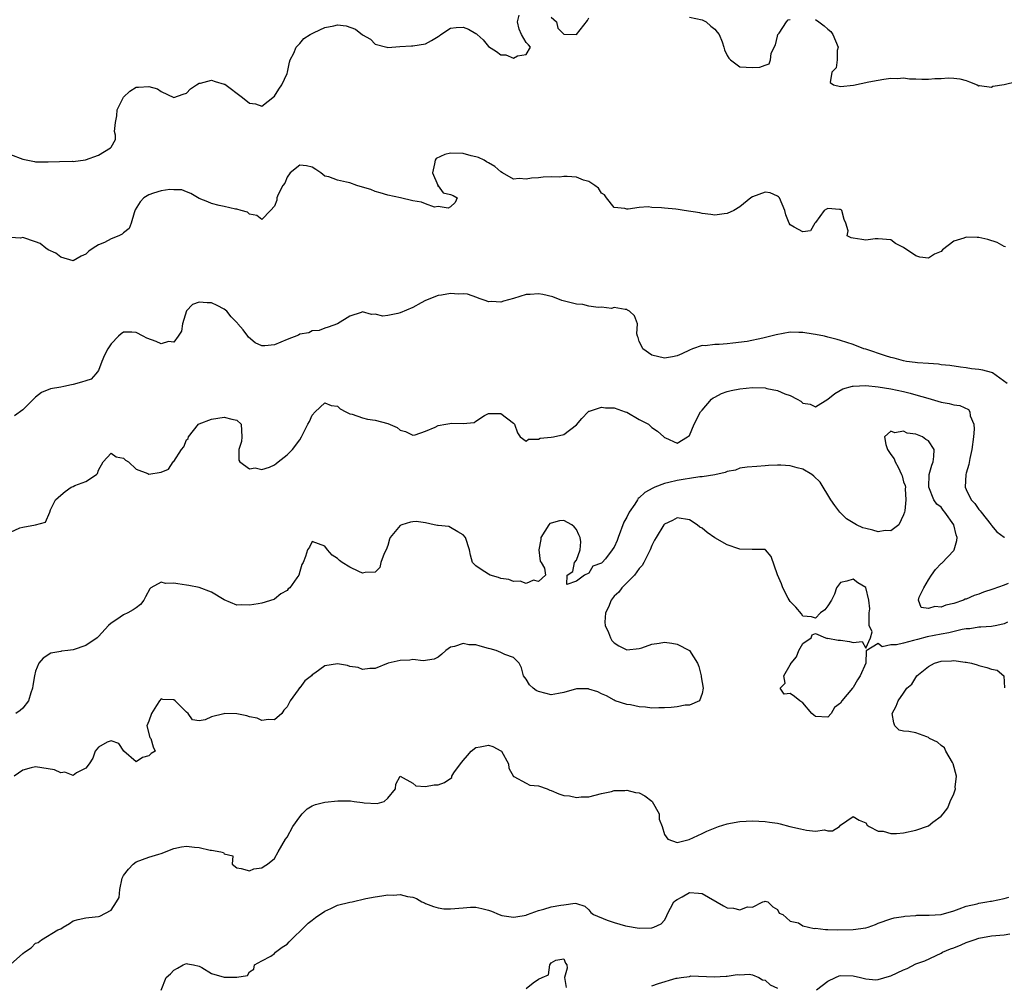
# Model space of a CAD drawing. Units: inches. Extents: x 2589000 to 2592000, y 1515000 to 1518000.
# Drawn here: x 2589604 to 2589761, y 1517210 to 1517363 of the extents above; entities that cross this region are included whole.
import ezdxf

# ---------------------------------------------------------------- set-up
doc = ezdxf.new("R2010")
doc.units = ezdxf.units.IN
doc.header["$MEASUREMENT"] = 0
doc.layers.add('LD25891515_2ft', color=72, linetype='Continuous')

msp = doc.modelspace()

# ---------------------------------------------------------------- linework, layer by layer
at = {"layer": 'LD25891515_2ft'}
for points, elevation in [([(2589603, 1517341.9), (2589605, 1517341.2), (2589606.82, 1517340.82), (2589607, 1517340.76), (2589608.76, 1517340.76), (2589609, 1517340.75), (2589610.8, 1517340.8), (2589612.83, 1517340.83), (2589613, 1517340.81), (2589614.92, 1517341.08), (2589617, 1517341.79), (2589618.94, 1517343), (2589619, 1517343.06), (2589619.71, 1517344.29), (2589619.72, 1517345), (2589619.58, 1517345.58), (2589619.73, 1517347), (2589619.95, 1517348.05), (2589619.99, 1517349), (2589620.97, 1517351.03), (2589622.01, 1517351.99), (2589623, 1517352.63), (2589623.38, 1517352.62), (2589625, 1517352.75), (2589626.38, 1517352.38), (2589627, 1517351.94), (2589629, 1517351.01), (2589630.49, 1517351.51), (2589631, 1517351.7), (2589631.63, 1517352.37), (2589632.62, 1517353), (2589633, 1517353.26), (2589633.25, 1517353.25), (2589635, 1517353.73), (2589635.54, 1517353.54), (2589637, 1517353.13), (2589637.09, 1517353.09), (2589639.91, 1517351), (2589641, 1517350.09), (2589641.97, 1517349.97), (2589643, 1517349.62), (2589645, 1517351.18), (2589645.69, 1517352.31), (2589646.14, 1517353), (2589647, 1517354.83), (2589647.05, 1517355), (2589647.39, 1517356.61), (2589647.51, 1517357), (2589648.05, 1517358.05), (2589648.45, 1517359), (2589649, 1517359.59), (2589649.65, 1517360.35), (2589650.67, 1517361), (2589651, 1517361.19), (2589651.31, 1517361.31), (2589653, 1517362.1), (2589654.41, 1517362.41), (2589655, 1517362.52), (2589656.38, 1517362.38), (2589657.88, 1517361.88), (2589659, 1517360.97), (2589660.24, 1517360.24), (2589661, 1517359.48), (2589662.84, 1517359), (2589663, 1517358.94), (2589664.9, 1517359.1), (2589666.8, 1517359.2), (2589667, 1517359.19), (2589669, 1517359.52), (2589669.95, 1517360.05), (2589671, 1517360.68), (2589671.2, 1517360.8), (2589671.45, 1517361), (2589673, 1517362.02), (2589673.88, 1517362.12), (2589675, 1517362.17), (2589675.87, 1517361.87), (2589677, 1517361.15), (2589677.11, 1517361.11), (2589677.21, 1517361), (2589678.16, 1517360.16), (2589679, 1517359.09), (2589680.29, 1517358.29), (2589681, 1517357.79), (2589681.79, 1517357.79), (2589683, 1517357.23), (2589683.62, 1517357.62), (2589685, 1517357.85), (2589685.7, 1517359), (2589685.37, 1517359.37), (2589685, 1517359.71), (2589684.29, 1517361), (2589683.88, 1517361.88), (2589683.63, 1517363), (2589683.89, 1517364.11)], 8134), ([(2589689, 1517363.78), (2589689.85, 1517363), (2589690.04, 1517362.04), (2589691, 1517361.05), (2589693, 1517361.03), (2589694.78, 1517363.22), (2589695, 1517363.68)], 8134), ([(2589711, 1517363.77), (2589713, 1517363.35), (2589713.63, 1517363), (2589714.36, 1517362.36), (2589715, 1517361.86), (2589715.4, 1517361.4), (2589715.71, 1517361), (2589716.16, 1517359.84), (2589716.46, 1517359), (2589716.56, 1517358.56), (2589717, 1517357.65), (2589717.23, 1517357.23), (2589717.48, 1517357), (2589719, 1517355.85), (2589721, 1517355.75), (2589722.18, 1517355.82), (2589723, 1517356.14), (2589723.67, 1517356.33), (2589723.89, 1517357), (2589723.97, 1517357.97), (2589724.44, 1517359), (2589724.64, 1517359.36), (2589725, 1517360.74), (2589725.05, 1517361), (2589725.23, 1517361.23), (2589726.39, 1517363), (2589726.66, 1517363.34), (2589727, 1517363.41)], 8134), ([(2589731, 1517363.39), (2589731.57, 1517363), (2589732.38, 1517362.38), (2589733, 1517361.88), (2589733.46, 1517361.46), (2589733.76, 1517361), (2589734.6, 1517359), (2589734.48, 1517358.48), (2589734.47, 1517357), (2589734.32, 1517355.68), (2589733.62, 1517355), (2589733.35, 1517353.35), (2589733.88, 1517353), (2589735, 1517352.71), (2589737.06, 1517352.94), (2589739.48, 1517353.48), (2589741, 1517353.73), (2589741.91, 1517353.91), (2589743, 1517354.06), (2589744.04, 1517354.03), (2589745, 1517354.12), (2589745.97, 1517353.97), (2589747, 1517353.98), (2589747.92, 1517353.92), (2589749, 1517353.91), (2589750, 1517354), (2589751, 1517354.01), (2589752.13, 1517354.13), (2589753, 1517354.08), (2589753.96, 1517353.96), (2589755, 1517353.7), (2589755.49, 1517353.49), (2589756.73, 1517353), (2589757, 1517352.86), (2589757.1, 1517352.9), (2589759, 1517352.64), (2589759.22, 1517352.78), (2589761, 1517353.05), (2589763, 1517353.51)], 8134), ([(2589761.22, 1517327.22), (2589761, 1517327.27), (2589759.93, 1517327.93), (2589758.42, 1517328.42), (2589757, 1517328.73), (2589756.72, 1517328.72), (2589755, 1517328.79), (2589754.59, 1517328.59), (2589753, 1517328.11), (2589751.24, 1517326.76), (2589751, 1517326.48), (2589749.94, 1517326.06), (2589749, 1517325.42), (2589747.6, 1517325.6), (2589747, 1517325.79), (2589745, 1517327.11), (2589743.75, 1517327.75), (2589743, 1517328.32), (2589741, 1517328.51), (2589740.5, 1517328.5), (2589739, 1517328.27), (2589738.39, 1517328.39), (2589737, 1517328.61), (2589736.68, 1517328.68), (2589736.06, 1517329), (2589736.22, 1517329.79), (2589735.82, 1517331), (2589735.6, 1517331.6), (2589735.23, 1517333), (2589735.11, 1517333.11), (2589735, 1517333.16), (2589734.85, 1517333.15), (2589733, 1517333.3), (2589732.79, 1517333.21), (2589732.42, 1517333), (2589731, 1517331.1), (2589730.89, 1517331), (2589730.22, 1517329.78), (2589729, 1517329.6), (2589727.65, 1517330.35), (2589727, 1517330.73), (2589726.83, 1517331), (2589726.3, 1517332.3), (2589726.16, 1517333), (2589725.29, 1517335), (2589725.16, 1517335.16), (2589725, 1517335.28), (2589723.8, 1517335.8), (2589723, 1517335.94), (2589721, 1517335.2), (2589720.72, 1517335), (2589719, 1517333.58), (2589718.04, 1517333), (2589717, 1517332.54), (2589716.49, 1517332.49), (2589715, 1517332.29), (2589714.38, 1517332.38), (2589713, 1517332.52), (2589712.61, 1517332.61), (2589710.15, 1517333), (2589709.18, 1517333.18), (2589708.79, 1517333.21), (2589707, 1517333.38), (2589706.55, 1517333.45), (2589705, 1517333.5), (2589704.41, 1517333.59), (2589703, 1517333.49), (2589701.21, 1517333.21), (2589701, 1517333.22), (2589700.7, 1517333.3), (2589699, 1517333.49), (2589697.77, 1517335), (2589697.49, 1517335.49), (2589697, 1517335.79), (2589696.54, 1517336.54), (2589695.94, 1517337), (2589695, 1517337.61), (2589694.15, 1517337.85), (2589693, 1517338.29), (2589691.56, 1517338.44), (2589691, 1517338.43), (2589690.32, 1517338.32), (2589689, 1517338.35), (2589687.7, 1517338.3), (2589687, 1517338.21), (2589685.85, 1517338.15), (2589685, 1517337.97), (2589683.89, 1517338.11), (2589683, 1517338.01), (2589681.27, 1517339), (2589681, 1517339.18), (2589680.01, 1517340.01), (2589679, 1517340.61), (2589678.73, 1517340.73), (2589678.31, 1517341), (2589677.46, 1517341.46), (2589677, 1517341.57), (2589676.28, 1517341.72), (2589675, 1517342.05), (2589673, 1517342.12), (2589672.08, 1517341.92), (2589670.71, 1517341.29), (2589670.53, 1517341), (2589670.45, 1517340.45), (2589670.12, 1517339), (2589670.96, 1517337.04), (2589670.97, 1517337), (2589670.94, 1517336.94), (2589671, 1517336.93), (2589671.83, 1517335.83), (2589673, 1517335.56), (2589673.38, 1517335.38), (2589674.06, 1517335), (2589673.72, 1517334.28), (2589673, 1517333.6), (2589672.62, 1517333.38), (2589671, 1517333.63), (2589670.45, 1517333.55), (2589669, 1517334.05), (2589668.35, 1517334.35), (2589667, 1517334.53), (2589665.04, 1517335.04), (2589663, 1517335.47), (2589661.82, 1517335.82), (2589661, 1517336.02), (2589660.33, 1517336.33), (2589659, 1517336.71), (2589658.1, 1517337), (2589657, 1517337.39), (2589656.47, 1517337.53), (2589655, 1517337.83), (2589653.65, 1517338.35), (2589653, 1517338.47), (2589652.36, 1517339), (2589651.55, 1517339.55), (2589651, 1517339.88), (2589650.11, 1517340.11), (2589649, 1517340.22), (2589647.47, 1517339), (2589647, 1517338.33), (2589646.62, 1517337.38), (2589646.33, 1517337), (2589645.56, 1517335.56), (2589645.38, 1517335), (2589645.37, 1517334.63), (2589645, 1517333.72), (2589644.36, 1517333), (2589643, 1517331.56), (2589642.19, 1517332.19), (2589641, 1517332.4), (2589640.72, 1517332.72), (2589639.68, 1517333), (2589639, 1517333.22), (2589638.77, 1517333.23), (2589637, 1517333.67), (2589636.22, 1517333.78), (2589635, 1517334.11), (2589634.4, 1517334.4), (2589633, 1517334.92), (2589631.69, 1517335.69), (2589631, 1517335.96), (2589630.28, 1517336.28), (2589629, 1517336.29), (2589628.35, 1517336.35), (2589627, 1517336.11), (2589625.77, 1517335.77), (2589625, 1517335.51), (2589624.24, 1517335), (2589623.64, 1517334.36), (2589622.86, 1517333.14), (2589622.66, 1517332.66), (2589622.22, 1517331), (2589621.88, 1517330.12), (2589621, 1517329.46), (2589620.75, 1517329.25), (2589620.24, 1517329), (2589619, 1517328.49), (2589617.94, 1517327.94), (2589617, 1517327.52), (2589616.16, 1517327), (2589615.47, 1517326.53), (2589615, 1517326.08), (2589614.27, 1517325.73), (2589613, 1517325.02), (2589611, 1517325.57), (2589610.24, 1517326.24), (2589609, 1517326.77), (2589608.62, 1517327), (2589607.75, 1517327.75), (2589607, 1517328.03), (2589605, 1517328.7), (2589604.63, 1517328.63), (2589603, 1517328.69)], 8136), ([(2589761.49, 1517305.49), (2589759.18, 1517307.18), (2589759, 1517307.21), (2589757.61, 1517307.61), (2589757, 1517307.71), (2589755.83, 1517307.83), (2589755, 1517307.98), (2589754.09, 1517308.09), (2589752.37, 1517308.37), (2589751, 1517308.48), (2589750.57, 1517308.57), (2589749, 1517308.64), (2589747.23, 1517308.77), (2589746.85, 1517308.85), (2589745.49, 1517309), (2589745, 1517309.09), (2589743.53, 1517309.53), (2589743, 1517309.61), (2589742.13, 1517309.87), (2589739, 1517310.92), (2589738.71, 1517311), (2589737, 1517311.68), (2589735.99, 1517311.99), (2589735, 1517312.35), (2589734.46, 1517312.46), (2589733, 1517312.88), (2589732.45, 1517313), (2589731, 1517313.3), (2589730.67, 1517313.33), (2589729, 1517313.62), (2589728.39, 1517313.61), (2589727, 1517313.65), (2589724.77, 1517313.23), (2589722.67, 1517312.67), (2589720.16, 1517312.16), (2589717.88, 1517311.88), (2589717, 1517311.8), (2589715.7, 1517311.7), (2589715, 1517311.69), (2589713.49, 1517311.49), (2589713, 1517311.52), (2589711.47, 1517311), (2589711, 1517310.79), (2589709.79, 1517310.21), (2589709, 1517309.87), (2589708.27, 1517309.73), (2589707, 1517309.53), (2589705, 1517309.99), (2589703.54, 1517311), (2589703.38, 1517311.38), (2589703, 1517312.15), (2589702.82, 1517312.82), (2589702.73, 1517313), (2589702.61, 1517313.39), (2589702.74, 1517315), (2589702.23, 1517316.23), (2589701.44, 1517317), (2589701.14, 1517317.14), (2589701, 1517317.26), (2589700.75, 1517317.25), (2589699, 1517317.57), (2589698.57, 1517317.43), (2589697, 1517317.61), (2589696.45, 1517317.55), (2589695, 1517317.77), (2589694.03, 1517318.03), (2589693, 1517318.09), (2589691.54, 1517318.46), (2589690.7, 1517318.7), (2589689.27, 1517319.27), (2589687.64, 1517319.64), (2589687, 1517319.77), (2589685.65, 1517319.65), (2589685, 1517319.63), (2589683.02, 1517319.02), (2589681.41, 1517318.59), (2589681, 1517318.43), (2589679.48, 1517318.52), (2589679, 1517318.5), (2589678.64, 1517318.64), (2589677.53, 1517319), (2589677.17, 1517319.17), (2589675.68, 1517319.68), (2589675, 1517319.74), (2589674.28, 1517319.72), (2589673, 1517319.78), (2589671.54, 1517319.54), (2589671, 1517319.47), (2589669, 1517318.67), (2589668.32, 1517318.32), (2589667, 1517317.6), (2589665, 1517316.74), (2589664.62, 1517316.62), (2589663, 1517316.32), (2589662.22, 1517316.22), (2589661, 1517316.51), (2589660.44, 1517316.44), (2589659, 1517316.89), (2589658.79, 1517316.79), (2589657, 1517316.18), (2589655, 1517314.97), (2589653.55, 1517314.45), (2589653, 1517314.31), (2589652.09, 1517313.91), (2589651, 1517313.86), (2589650.45, 1517313.55), (2589649, 1517313.31), (2589648.81, 1517313.19), (2589647, 1517312.48), (2589645, 1517311.62), (2589643.48, 1517311.48), (2589643, 1517311.49), (2589641.94, 1517311.94), (2589640.85, 1517312.85), (2589640.77, 1517313), (2589640, 1517314), (2589639.18, 1517315), (2589639.1, 1517315.1), (2589638.1, 1517316.1), (2589637.4, 1517317), (2589637, 1517317.3), (2589635.9, 1517317.9), (2589635, 1517318.34), (2589634.3, 1517318.3), (2589633, 1517318.44), (2589631.96, 1517318.04), (2589630.98, 1517317.02), (2589630.36, 1517315), (2589630.2, 1517313.8), (2589629.7, 1517313), (2589629, 1517312.07), (2589628.14, 1517312.14), (2589627, 1517311.79), (2589626.17, 1517312.17), (2589624.68, 1517312.68), (2589624.13, 1517313), (2589623, 1517313.6), (2589622.33, 1517313.67), (2589621, 1517313.66), (2589620.6, 1517313.4), (2589620.17, 1517313), (2589619, 1517311.81), (2589618.47, 1517311), (2589617.98, 1517309.98), (2589617.56, 1517309), (2589617, 1517307.55), (2589616.6, 1517307), (2589615.82, 1517306.18), (2589615, 1517305.91), (2589614.33, 1517305.67), (2589613, 1517305.3), (2589612.74, 1517305.26), (2589611.5, 1517305), (2589611, 1517304.91), (2589609.37, 1517304.63), (2589607.96, 1517304.04), (2589607, 1517303.32), (2589606.83, 1517303.17), (2589605, 1517301.27), (2589603.66, 1517300.34)], 8138), ([(2589603, 1517281.84), (2589604.52, 1517282.52), (2589605, 1517282.63), (2589607, 1517283), (2589608.59, 1517283.41), (2589609.28, 1517285), (2589609.39, 1517285.39), (2589610.19, 1517287), (2589611, 1517287.71), (2589611.71, 1517288.29), (2589612.67, 1517289), (2589613, 1517289.12), (2589613.26, 1517289.26), (2589615, 1517289.91), (2589616.69, 1517291), (2589616.85, 1517291.15), (2589617, 1517291.71), (2589617.75, 1517293), (2589619, 1517294.38), (2589619.8, 1517293.8), (2589621, 1517293.6), (2589621.3, 1517293.3), (2589621.77, 1517293), (2589623, 1517291.88), (2589624.84, 1517291.16), (2589625, 1517291.07), (2589627, 1517291.37), (2589628.13, 1517291.87), (2589628.91, 1517293), (2589629, 1517293.09), (2589630.22, 1517295), (2589630.57, 1517295.43), (2589631, 1517296.51), (2589631.25, 1517296.75), (2589631.3, 1517297), (2589632.89, 1517299), (2589633, 1517299.07), (2589635, 1517299.81), (2589637, 1517300.15), (2589638.19, 1517299.81), (2589639, 1517299.65), (2589639.69, 1517299), (2589639.82, 1517297), (2589639.74, 1517296.26), (2589639.31, 1517295), (2589639.3, 1517293.3), (2589639.48, 1517293), (2589641, 1517291.92), (2589641.94, 1517292.06), (2589643, 1517291.79), (2589644.19, 1517292.19), (2589645, 1517292.56), (2589645.24, 1517292.76), (2589645.58, 1517293), (2589647, 1517294.15), (2589647.85, 1517295), (2589649, 1517296.54), (2589649.31, 1517297), (2589650.29, 1517299), (2589650.54, 1517299.46), (2589651, 1517300.47), (2589651.47, 1517301), (2589653, 1517302.41), (2589654, 1517302), (2589655, 1517301.86), (2589655.43, 1517301.43), (2589656.36, 1517301), (2589657, 1517300.67), (2589657.37, 1517300.63), (2589659, 1517300.01), (2589659.79, 1517299.79), (2589661, 1517299.66), (2589663, 1517299.11), (2589664.48, 1517298.48), (2589665, 1517298.07), (2589665.84, 1517297.84), (2589667, 1517297.26), (2589667.34, 1517297.34), (2589669, 1517297.89), (2589670.55, 1517298.55), (2589671, 1517298.79), (2589672.22, 1517299), (2589672.87, 1517299.13), (2589673.18, 1517299.18), (2589675, 1517299.13), (2589676.72, 1517299.28), (2589677, 1517299.48), (2589678.39, 1517300.39), (2589679, 1517300.71), (2589679.28, 1517300.72), (2589681, 1517300.69), (2589683, 1517299.16), (2589683.17, 1517299), (2589683.61, 1517297.61), (2589684.07, 1517297), (2589685, 1517296.33), (2589685.37, 1517296.63), (2589687, 1517296.65), (2589687.23, 1517296.77), (2589689, 1517296.94), (2589689.35, 1517297), (2589691, 1517297.38), (2589693, 1517298.91), (2589693.89, 1517299.89), (2589694.85, 1517301), (2589695, 1517301.09), (2589695.1, 1517301.1), (2589697, 1517301.7), (2589697.62, 1517301.62), (2589699, 1517301.61), (2589700.78, 1517301), (2589701, 1517300.91), (2589703, 1517299.77), (2589704.44, 1517299), (2589704.75, 1517298.75), (2589705, 1517298.5), (2589705.91, 1517297.91), (2589706.91, 1517297), (2589707, 1517296.89), (2589707.18, 1517296.82), (2589709, 1517295.98), (2589710.68, 1517297), (2589711, 1517297.23), (2589711.72, 1517299), (2589712.76, 1517301), (2589713, 1517301.25), (2589714.48, 1517303), (2589714.77, 1517303.23), (2589715, 1517303.32), (2589716.09, 1517303.91), (2589717, 1517304.2), (2589717.63, 1517304.37), (2589719, 1517304.65), (2589721, 1517304.86), (2589723, 1517304.79), (2589723.29, 1517304.71), (2589725, 1517304.39), (2589726.14, 1517303.86), (2589727, 1517303.57), (2589728.1, 1517303), (2589728.67, 1517302.67), (2589729, 1517302.38), (2589730.19, 1517302.19), (2589731, 1517301.79), (2589733, 1517303.01), (2589734.09, 1517303.91), (2589735.38, 1517304.62), (2589736.93, 1517305.07), (2589737, 1517305.07), (2589739, 1517305.15), (2589741, 1517304.98), (2589743, 1517304.66), (2589745, 1517304.23), (2589746.07, 1517303.93), (2589747, 1517303.7), (2589748.87, 1517303.13), (2589751, 1517302.52), (2589752.29, 1517302.29), (2589753, 1517302.11), (2589753.96, 1517301.96), (2589755.33, 1517301.33), (2589755.56, 1517301), (2589755.64, 1517300.36), (2589756.2, 1517299), (2589756.24, 1517298.24), (2589756.12, 1517297), (2589755.86, 1517295), (2589755.54, 1517293.54), (2589755.42, 1517292.58), (2589755, 1517291.24), (2589754.94, 1517291), (2589754.83, 1517289), (2589755, 1517288.61), (2589755.79, 1517287), (2589756.38, 1517286.38), (2589757, 1517285.43), (2589757.23, 1517285.23), (2589757.39, 1517285), (2589758.94, 1517283), (2589759, 1517282.87), (2589759.87, 1517281.87), (2589761, 1517281.06), (2589761.06, 1517281.06)], 8140), ([(2589761.68, 1517273.68), (2589761, 1517273.4), (2589759.24, 1517272.76), (2589757.74, 1517272.26), (2589757, 1517271.95), (2589756.23, 1517271.77), (2589755, 1517271.17), (2589754.84, 1517271.16), (2589754.56, 1517271), (2589753, 1517270.46), (2589751.76, 1517270.24), (2589751, 1517269.88), (2589749.97, 1517270.03), (2589749, 1517269.71), (2589747.82, 1517269.82), (2589747.39, 1517271), (2589747.5, 1517271.5), (2589748.27, 1517273), (2589749, 1517274.23), (2589749.46, 1517275), (2589750.11, 1517275.89), (2589751, 1517276.84), (2589751.09, 1517276.91), (2589753, 1517278.89), (2589753.08, 1517279), (2589753.51, 1517280.49), (2589753.55, 1517281), (2589753.4, 1517281.4), (2589753.03, 1517283), (2589751.59, 1517285), (2589751.31, 1517285.31), (2589751, 1517285.8), (2589750.29, 1517286.29), (2589749.86, 1517287), (2589749.03, 1517289), (2589749.12, 1517291), (2589749.51, 1517292.49), (2589749.71, 1517293), (2589749.85, 1517293.85), (2589749.88, 1517295), (2589749, 1517296.34), (2589748.59, 1517296.59), (2589748.02, 1517297), (2589747, 1517297.41), (2589745.59, 1517297.59), (2589745, 1517297.9), (2589743.63, 1517297.63), (2589743, 1517297.92), (2589742.01, 1517297), (2589742.2, 1517295.8), (2589742.46, 1517295), (2589743, 1517294.21), (2589743.51, 1517293.51), (2589743.67, 1517293), (2589744.17, 1517292.17), (2589744.7, 1517291), (2589744.78, 1517290.78), (2589745, 1517289.85), (2589745.28, 1517289.28), (2589745.34, 1517289), (2589745.26, 1517288.74), (2589745.41, 1517287), (2589745.24, 1517285.24), (2589745.17, 1517285), (2589745, 1517284.58), (2589744.25, 1517283), (2589743, 1517282.07), (2589742.12, 1517282.12), (2589741, 1517281.91), (2589740.16, 1517282.16), (2589739, 1517282.39), (2589738.54, 1517282.54), (2589737.56, 1517283), (2589737, 1517283.32), (2589735.97, 1517283.97), (2589734.9, 1517285), (2589734.09, 1517286.09), (2589733.47, 1517287), (2589733, 1517287.78), (2589732.23, 1517289), (2589731.77, 1517289.77), (2589730.76, 1517290.76), (2589730.43, 1517291), (2589729, 1517291.84), (2589728.09, 1517292.09), (2589727, 1517292.37), (2589725.53, 1517292.47), (2589725, 1517292.47), (2589723.56, 1517292.44), (2589723, 1517292.38), (2589721.7, 1517292.3), (2589720.17, 1517292.17), (2589719, 1517291.99), (2589718.28, 1517291.72), (2589717, 1517291.49), (2589716.68, 1517291.32), (2589715, 1517290.96), (2589713, 1517290.62), (2589712.63, 1517290.63), (2589711, 1517290.38), (2589710.29, 1517290.29), (2589709, 1517290.06), (2589707.72, 1517289.72), (2589707, 1517289.58), (2589705.48, 1517289), (2589705.15, 1517288.85), (2589703.86, 1517288.14), (2589703, 1517287.31), (2589702.81, 1517287.19), (2589702.72, 1517287), (2589702.27, 1517286.27), (2589701.39, 1517285), (2589701, 1517284.21), (2589700.56, 1517283.44), (2589699.63, 1517281), (2589699.47, 1517280.53), (2589699, 1517279.42), (2589698.8, 1517279.2), (2589698.69, 1517279), (2589697.61, 1517277.61), (2589697.11, 1517277), (2589697, 1517276.88), (2589695.59, 1517276.41), (2589695, 1517275.3), (2589694.27, 1517275), (2589693, 1517274.05), (2589691.49, 1517273.49), (2589691.53, 1517275), (2589692.45, 1517275.55), (2589692.7, 1517277), (2589693, 1517277.38), (2589693.59, 1517279), (2589693.7, 1517280.3), (2589693.59, 1517281), (2589693.41, 1517281.41), (2589693, 1517282.28), (2589692.66, 1517282.66), (2589692.3, 1517283), (2589691, 1517283.67), (2589690.34, 1517283.66), (2589689, 1517283.29), (2589688.78, 1517283.22), (2589688.6, 1517283), (2589688, 1517282), (2589687.33, 1517281), (2589687.34, 1517280.66), (2589687.05, 1517279), (2589687.24, 1517277.24), (2589687.42, 1517277), (2589687.91, 1517276.09), (2589688.08, 1517275), (2589687, 1517273.99), (2589686.2, 1517274.2), (2589685, 1517273.66), (2589684.05, 1517274.05), (2589683, 1517273.98), (2589682.28, 1517274.28), (2589681, 1517274.47), (2589680.62, 1517274.62), (2589679.3, 1517275), (2589679, 1517275.14), (2589677.88, 1517275.88), (2589677, 1517276.5), (2589676.5, 1517277), (2589676.17, 1517278.17), (2589675.99, 1517279), (2589675.35, 1517281), (2589675, 1517281.41), (2589674.13, 1517281.87), (2589673, 1517282.56), (2589672.71, 1517282.71), (2589671, 1517282.87), (2589670.91, 1517282.91), (2589670.4, 1517283), (2589669, 1517283.31), (2589667.54, 1517283.54), (2589667, 1517283.49), (2589666.6, 1517283.4), (2589665.26, 1517283), (2589665, 1517282.91), (2589663.4, 1517281), (2589663.28, 1517280.72), (2589663, 1517279.72), (2589662.73, 1517279), (2589662.45, 1517278.45), (2589661.91, 1517277), (2589661.77, 1517276.23), (2589661, 1517275.48), (2589659.44, 1517275.44), (2589659, 1517275.33), (2589658.41, 1517275.59), (2589657, 1517276.27), (2589655.75, 1517277), (2589655.31, 1517277.31), (2589655, 1517277.63), (2589654.15, 1517278.15), (2589653.44, 1517279), (2589653, 1517279.62), (2589652, 1517280), (2589651, 1517280.33), (2589650.54, 1517279.46), (2589650.26, 1517279), (2589649.94, 1517277.94), (2589649.57, 1517277), (2589649.33, 1517276.67), (2589649, 1517275.55), (2589648.86, 1517275), (2589648.55, 1517274.55), (2589647.43, 1517273), (2589647.19, 1517272.81), (2589647, 1517272.56), (2589645.98, 1517272.02), (2589645, 1517271.16), (2589644.87, 1517271.13), (2589643, 1517270.53), (2589642.41, 1517270.41), (2589641, 1517270.2), (2589639.75, 1517270.25), (2589639, 1517270.2), (2589637, 1517271.05), (2589635, 1517272.28), (2589633.02, 1517273.02), (2589631.37, 1517273.37), (2589631, 1517273.39), (2589629.6, 1517273.6), (2589629, 1517273.73), (2589627.67, 1517273.67), (2589627, 1517273.89), (2589625.35, 1517273), (2589625.16, 1517272.84), (2589624.46, 1517271.54), (2589624.2, 1517271), (2589623.7, 1517270.3), (2589623, 1517269.81), (2589622.54, 1517269.46), (2589621.7, 1517269), (2589621, 1517268.66), (2589619.94, 1517267.94), (2589619, 1517267.35), (2589618.62, 1517267), (2589617, 1517265.21), (2589616.78, 1517265), (2589615, 1517263.78), (2589613, 1517263.12), (2589612.13, 1517263), (2589611.11, 1517262.89), (2589611, 1517262.85), (2589609.43, 1517262.57), (2589608.2, 1517261.8), (2589607.52, 1517261), (2589607, 1517259.7), (2589606.81, 1517259), (2589606.57, 1517257.43), (2589606.52, 1517257), (2589606.27, 1517256.27), (2589605.89, 1517255), (2589605, 1517253.82), (2589604.56, 1517253.44), (2589603.85, 1517253)], 8142), ([(2589761.53, 1517267.53), (2589761, 1517267.25), (2589759.84, 1517267), (2589759, 1517266.85), (2589757.29, 1517266.71), (2589757, 1517266.74), (2589755.56, 1517266.44), (2589755, 1517266.44), (2589754.36, 1517266.36), (2589752.21, 1517265.79), (2589751, 1517265.61), (2589748.8, 1517265.2), (2589747.22, 1517264.78), (2589746.58, 1517264.58), (2589745, 1517264.16), (2589743.89, 1517263.89), (2589743, 1517263.89), (2589741.61, 1517263.61), (2589741, 1517264.12), (2589739.07, 1517262.93), (2589739.02, 1517261), (2589738.13, 1517259), (2589737.68, 1517258.32), (2589737, 1517257.1), (2589736.9, 1517257), (2589735.19, 1517255), (2589735, 1517254.63), (2589734.04, 1517253.96), (2589733.49, 1517253), (2589733, 1517252.4), (2589731, 1517252.52), (2589730.73, 1517252.73), (2589730.43, 1517253), (2589729, 1517254.7), (2589728.53, 1517255), (2589727.69, 1517255.69), (2589727, 1517256.16), (2589726.04, 1517256.04), (2589725.39, 1517257), (2589726.21, 1517257.79), (2589725.97, 1517259), (2589727, 1517260.7), (2589727.13, 1517261), (2589727.99, 1517262.01), (2589728.39, 1517263), (2589729, 1517264.14), (2589730.33, 1517265), (2589730.49, 1517265.51), (2589731, 1517265.7), (2589732.59, 1517265), (2589732.94, 1517264.94), (2589733, 1517264.95), (2589734.63, 1517264.63), (2589735, 1517264.63), (2589736.45, 1517264.45), (2589737, 1517264.3), (2589738.45, 1517264.45), (2589739, 1517263.36), (2589739.75, 1517265), (2589740.02, 1517265.98), (2589739.57, 1517267), (2589739.54, 1517267.54), (2589739.54, 1517269), (2589739.65, 1517269.65), (2589739.51, 1517271), (2589739.01, 1517273.01), (2589737.77, 1517273.77), (2589737, 1517274.33), (2589736.02, 1517274.02), (2589735, 1517273.81), (2589734.35, 1517273), (2589734.02, 1517271.98), (2589733.57, 1517271), (2589733, 1517270.1), (2589732.51, 1517269.49), (2589731.82, 1517269), (2589731, 1517268.15), (2589730.36, 1517268.36), (2589729, 1517268.48), (2589728.82, 1517268.82), (2589727.92, 1517269.92), (2589727, 1517270.78), (2589726.66, 1517271.34), (2589725.84, 1517273), (2589725.61, 1517273.61), (2589724.98, 1517275.02), (2589723.98, 1517277.98), (2589723.09, 1517279), (2589723, 1517279.07), (2589722.95, 1517279.05), (2589721, 1517279.07), (2589720.95, 1517279.05), (2589719, 1517279.15), (2589718.81, 1517279.19), (2589717, 1517279.8), (2589715, 1517280.95), (2589713.8, 1517281.8), (2589713, 1517282.45), (2589712.65, 1517282.65), (2589712.21, 1517283), (2589711, 1517283.8), (2589709, 1517284.1), (2589708.29, 1517283.71), (2589707, 1517283.1), (2589706.9, 1517283), (2589705.66, 1517281), (2589705.43, 1517280.57), (2589705, 1517279.71), (2589704.75, 1517279), (2589703.74, 1517277), (2589703.46, 1517276.54), (2589703, 1517276.03), (2589702.22, 1517275), (2589700.25, 1517273), (2589699.73, 1517272.27), (2589699, 1517271.66), (2589698.52, 1517271), (2589698.09, 1517269.91), (2589697.62, 1517269), (2589697.52, 1517267.52), (2589697.56, 1517267), (2589698.11, 1517265.89), (2589698.45, 1517265), (2589698.62, 1517264.62), (2589699, 1517264.25), (2589699.76, 1517263.76), (2589701, 1517263.12), (2589703, 1517263.31), (2589703.41, 1517263.41), (2589705, 1517264.02), (2589706.15, 1517264.15), (2589707, 1517264.31), (2589708.17, 1517264.17), (2589709, 1517264), (2589710.98, 1517262.98), (2589712.26, 1517261), (2589712.47, 1517260.47), (2589712.82, 1517259), (2589712.82, 1517258.82), (2589713.15, 1517257), (2589713, 1517256.19), (2589712.58, 1517255), (2589711, 1517254.33), (2589710.32, 1517254.32), (2589709, 1517254.04), (2589708.06, 1517253.94), (2589707, 1517253.87), (2589706.11, 1517253.89), (2589705, 1517253.82), (2589704, 1517254), (2589703, 1517254.02), (2589701.63, 1517254.37), (2589701, 1517254.44), (2589699.19, 1517255), (2589699, 1517255.09), (2589697.8, 1517255.8), (2589697, 1517256.11), (2589696.43, 1517256.43), (2589695, 1517256.88), (2589694.9, 1517256.9), (2589693, 1517256.9), (2589691, 1517256.3), (2589690.18, 1517256.18), (2589689, 1517255.96), (2589688.17, 1517256.17), (2589687, 1517256.49), (2589686.63, 1517256.63), (2589686.13, 1517257), (2589685.56, 1517257.56), (2589685, 1517258.47), (2589684.61, 1517259), (2589684.27, 1517260.27), (2589683.91, 1517261), (2589683, 1517261.87), (2589681.62, 1517262.38), (2589681, 1517262.69), (2589680.23, 1517263), (2589679.29, 1517263.29), (2589679, 1517263.34), (2589677.68, 1517263.68), (2589677, 1517263.9), (2589675.92, 1517263.92), (2589675, 1517264.13), (2589673.62, 1517263.62), (2589673, 1517263.52), (2589672.22, 1517263), (2589671.6, 1517262.4), (2589671, 1517261.92), (2589670.39, 1517261.61), (2589668.62, 1517261.38), (2589667, 1517261.57), (2589666.53, 1517261.47), (2589665, 1517261.43), (2589663.07, 1517261), (2589661, 1517260.16), (2589660.16, 1517260.16), (2589659, 1517259.99), (2589658.28, 1517260.28), (2589657, 1517260.48), (2589656.61, 1517260.61), (2589655, 1517260.9), (2589653, 1517260.59), (2589651.39, 1517259.39), (2589651, 1517259.12), (2589650.88, 1517259), (2589649.83, 1517258.17), (2589649, 1517257.08), (2589648.95, 1517257.05), (2589648.76, 1517256.76), (2589647.48, 1517255), (2589647, 1517254.02), (2589646.49, 1517253.51), (2589646.14, 1517253), (2589645, 1517252), (2589644.02, 1517252.02), (2589643, 1517251.88), (2589642.23, 1517252.23), (2589641, 1517252.46), (2589640.59, 1517252.59), (2589639, 1517252.92), (2589637, 1517252.96), (2589636.93, 1517252.93), (2589635, 1517252.46), (2589633.98, 1517251.98), (2589633, 1517251.84), (2589631.96, 1517251.96), (2589631.27, 1517253), (2589631, 1517253.18), (2589629.18, 1517255), (2589629, 1517255.14), (2589627.22, 1517255.22), (2589627, 1517255.32), (2589626.69, 1517255), (2589626.23, 1517254.23), (2589625.44, 1517253), (2589625, 1517251.74), (2589624.68, 1517251), (2589625.19, 1517249.19), (2589625.33, 1517249), (2589625.7, 1517247.7), (2589626.04, 1517247), (2589625.4, 1517246.6), (2589625, 1517246.23), (2589624.03, 1517245.97), (2589623, 1517245.31), (2589621.02, 1517247), (2589620.22, 1517248.22), (2589619, 1517248.64), (2589618.41, 1517248.41), (2589617, 1517247.61), (2589616.5, 1517247), (2589616.1, 1517245.9), (2589615.51, 1517245), (2589615, 1517244.31), (2589613.52, 1517243.52), (2589613, 1517243.11), (2589611.67, 1517243.67), (2589611, 1517243.55), (2589610, 1517244), (2589607, 1517244.51), (2589606.32, 1517244.32), (2589605, 1517243.99), (2589603.61, 1517243)], 8144), ([(2589603, 1517213.06), (2589605, 1517214.82), (2589605.22, 1517215), (2589606.31, 1517215.69), (2589607, 1517216.43), (2589607.43, 1517216.57), (2589607.93, 1517217), (2589610.54, 1517218.54), (2589611, 1517218.75), (2589611.4, 1517219), (2589612.42, 1517219.58), (2589613, 1517220), (2589613.79, 1517220.21), (2589615, 1517220.49), (2589615.49, 1517220.51), (2589617, 1517220.69), (2589617.24, 1517220.76), (2589619, 1517221.7), (2589619.89, 1517223), (2589620.3, 1517223.7), (2589620.4, 1517225), (2589620.8, 1517226.8), (2589620.91, 1517227.09), (2589621, 1517227.22), (2589621.78, 1517228.22), (2589622.52, 1517229), (2589623, 1517229.37), (2589625, 1517230.15), (2589626.62, 1517230.62), (2589627, 1517230.71), (2589629, 1517231.5), (2589630.21, 1517231.79), (2589631, 1517231.88), (2589632.26, 1517231.74), (2589633, 1517231.69), (2589634.77, 1517231.23), (2589635, 1517231.25), (2589636.44, 1517231), (2589636.89, 1517230.89), (2589637, 1517230.63), (2589638.36, 1517230.36), (2589638.28, 1517229), (2589639, 1517228.41), (2589639.69, 1517228.31), (2589641, 1517227.96), (2589641.71, 1517228.29), (2589643, 1517228.43), (2589643.33, 1517228.67), (2589643.9, 1517229), (2589645, 1517229.93), (2589645.58, 1517231), (2589646.72, 1517233), (2589647, 1517233.29), (2589647.89, 1517235), (2589649, 1517236.55), (2589649.4, 1517237), (2589650.19, 1517237.81), (2589651, 1517238.29), (2589651.51, 1517238.49), (2589653, 1517238.87), (2589655.08, 1517239.08), (2589657, 1517239.08), (2589657.09, 1517239.09), (2589657.64, 1517239), (2589659, 1517238.83), (2589659.23, 1517238.77), (2589661.33, 1517238.67), (2589662.41, 1517239), (2589663, 1517239.49), (2589664.25, 1517241), (2589664.28, 1517241.72), (2589665, 1517243), (2589667, 1517241.88), (2589667.46, 1517241.46), (2589669, 1517241.37), (2589670.36, 1517241.64), (2589671, 1517241.61), (2589672.02, 1517241.98), (2589673.18, 1517242.82), (2589673.22, 1517243), (2589673.52, 1517243.52), (2589674.55, 1517245), (2589675, 1517245.53), (2589675.71, 1517246.29), (2589676.27, 1517247), (2589677, 1517247.55), (2589677.68, 1517247.68), (2589679, 1517247.96), (2589679.72, 1517247.72), (2589681, 1517247.06), (2589681.07, 1517247), (2589682.23, 1517245), (2589682.28, 1517244.28), (2589683, 1517242.96), (2589683.04, 1517242.96), (2589685, 1517241.9), (2589685.6, 1517241.6), (2589687, 1517241.5), (2589688.33, 1517241), (2589688.78, 1517240.78), (2589689, 1517240.74), (2589690.21, 1517240.21), (2589691, 1517239.96), (2589691.88, 1517239.88), (2589693, 1517239.6), (2589693.75, 1517239.75), (2589695, 1517239.7), (2589696.01, 1517240.01), (2589697, 1517240.25), (2589698.58, 1517240.58), (2589699, 1517240.73), (2589700.72, 1517240.72), (2589701, 1517240.79), (2589702.42, 1517240.42), (2589703, 1517240.34), (2589703.86, 1517239.86), (2589705, 1517239.05), (2589705.05, 1517239), (2589706.14, 1517237), (2589706.16, 1517236.16), (2589706.66, 1517235), (2589707, 1517233.74), (2589707.52, 1517233), (2589709, 1517232.47), (2589710.93, 1517232.93), (2589713, 1517233.87), (2589713.75, 1517234.25), (2589715.62, 1517235), (2589717, 1517235.45), (2589717.53, 1517235.53), (2589719, 1517235.81), (2589721, 1517235.89), (2589723, 1517235.81), (2589723.69, 1517235.69), (2589725, 1517235.51), (2589725.42, 1517235.42), (2589726.94, 1517235), (2589728.61, 1517234.61), (2589729.6, 1517234.4), (2589731, 1517234.27), (2589732.46, 1517234.46), (2589733, 1517234.31), (2589733.71, 1517234.29), (2589734.82, 1517235), (2589735, 1517235.22), (2589737, 1517236.62), (2589737.99, 1517235.99), (2589739, 1517235.6), (2589739.23, 1517235.23), (2589739.58, 1517235), (2589741, 1517234.27), (2589741.76, 1517234.24), (2589743, 1517233.89), (2589743.88, 1517233.88), (2589745, 1517234), (2589747, 1517234.41), (2589749, 1517235.13), (2589749.7, 1517235.7), (2589751, 1517236.66), (2589751.3, 1517237), (2589752.04, 1517237.96), (2589752.46, 1517239), (2589753, 1517240.22), (2589753.27, 1517241), (2589753.24, 1517241.24), (2589753.44, 1517243), (2589752.93, 1517245), (2589752.79, 1517245.21), (2589751.73, 1517247), (2589751.52, 1517247.52), (2589751, 1517247.89), (2589750.4, 1517248.4), (2589749.17, 1517249), (2589749, 1517249.17), (2589748.75, 1517249.25), (2589747, 1517249.93), (2589745.87, 1517250.13), (2589745, 1517250.16), (2589744.35, 1517250.35), (2589743.61, 1517251), (2589743.48, 1517251.48), (2589743.23, 1517253), (2589743.85, 1517254.15), (2589744.15, 1517255), (2589745, 1517256.2), (2589745.54, 1517257), (2589746.36, 1517257.64), (2589747.11, 1517259), (2589748.19, 1517259.81), (2589749, 1517260.48), (2589749.94, 1517261), (2589751, 1517261.29), (2589752.63, 1517261.37), (2589753, 1517261.41), (2589754.84, 1517261.16), (2589755, 1517261.15), (2589755.85, 1517261), (2589756.73, 1517260.73), (2589757, 1517260.63), (2589758.29, 1517260.29), (2589759, 1517260.02), (2589759.9, 1517259.9), (2589760.99, 1517259), (2589761.06, 1517257.06)], 8146), ([(2589627, 1517208.97), (2589627.79, 1517211), (2589628.45, 1517211.55), (2589629, 1517212.14), (2589629.56, 1517212.44), (2589630.47, 1517213), (2589631, 1517213.2), (2589631.18, 1517213.18), (2589632.14, 1517213), (2589633, 1517212.79), (2589633.44, 1517212.56), (2589635, 1517211.63), (2589637, 1517211.03), (2589638.96, 1517211.04), (2589639, 1517211.06), (2589640.69, 1517211.31), (2589641, 1517211.88), (2589641.7, 1517212.3), (2589641.84, 1517213), (2589643, 1517213.62), (2589644.4, 1517214.4), (2589645, 1517214.78), (2589645.16, 1517215), (2589646.2, 1517215.8), (2589647, 1517216.3), (2589647.32, 1517216.68), (2589647.63, 1517217), (2589649.72, 1517219), (2589650.36, 1517219.64), (2589651, 1517220.11), (2589651.49, 1517220.51), (2589653, 1517221.53), (2589653.96, 1517221.96), (2589655, 1517222.48), (2589657, 1517222.95), (2589657.33, 1517223), (2589659.54, 1517223.54), (2589661, 1517223.83), (2589662.05, 1517223.95), (2589663, 1517224.12), (2589663.91, 1517224.09), (2589665, 1517224.17), (2589666.14, 1517223.86), (2589667, 1517223.77), (2589667.56, 1517223.56), (2589668.42, 1517223), (2589668.84, 1517222.84), (2589669, 1517222.75), (2589670.26, 1517222.26), (2589671, 1517222.04), (2589671.92, 1517221.92), (2589673, 1517221.9), (2589675, 1517222.09), (2589676.16, 1517222.16), (2589677, 1517222.15), (2589677.98, 1517221.98), (2589679, 1517221.69), (2589679.52, 1517221.52), (2589680.71, 1517221), (2589681.13, 1517220.87), (2589683, 1517220.56), (2589683.35, 1517220.65), (2589685, 1517220.9), (2589685.05, 1517220.95), (2589685.25, 1517221), (2589687, 1517221.65), (2589687.84, 1517221.84), (2589689, 1517222.2), (2589690.5, 1517222.5), (2589691, 1517222.53), (2589692.81, 1517222.81), (2589693, 1517222.74), (2589694.35, 1517222.35), (2589695, 1517221.73), (2589695.3, 1517221.3), (2589695.7, 1517221), (2589697.88, 1517220.12), (2589699, 1517219.72), (2589700.82, 1517219.18), (2589703, 1517218.83), (2589705, 1517218.89), (2589705.34, 1517219), (2589706.49, 1517219.51), (2589707, 1517220.08), (2589707.34, 1517220.66), (2589707.42, 1517221), (2589708.51, 1517223), (2589708.76, 1517223.24), (2589709, 1517223.4), (2589709.82, 1517223.82), (2589711, 1517224.48), (2589712.41, 1517224.41), (2589713, 1517224.36), (2589716.38, 1517222.38), (2589717, 1517222.05), (2589718, 1517222), (2589719, 1517221.73), (2589720.23, 1517222.23), (2589721, 1517222.17), (2589722.66, 1517223), (2589722.91, 1517223.09), (2589723, 1517223.11), (2589723.43, 1517223), (2589724.22, 1517222.22), (2589725, 1517221.8), (2589725.24, 1517221.24), (2589725.84, 1517221), (2589727, 1517219.96), (2589728.32, 1517219.68), (2589729, 1517219.22), (2589730.8, 1517218.8), (2589731, 1517218.83), (2589732.62, 1517218.62), (2589733, 1517218.64), (2589734.58, 1517218.58), (2589737, 1517218.63), (2589739, 1517218.89), (2589739.37, 1517219), (2589740.58, 1517219.42), (2589741, 1517219.6), (2589743, 1517220.31), (2589743.54, 1517220.46), (2589745, 1517220.69), (2589745.25, 1517220.75), (2589747, 1517220.86), (2589747.12, 1517220.88), (2589749, 1517220.88), (2589749.1, 1517220.9), (2589751, 1517221), (2589753, 1517221.61), (2589753.89, 1517221.89), (2589755, 1517222.34), (2589756.71, 1517222.71), (2589757, 1517222.8), (2589758.24, 1517223), (2589758.87, 1517223.13), (2589759, 1517223.14), (2589761, 1517223.57), (2589761.77, 1517223.77)], 8148), ([(2589731.16, 1517209), (2589733, 1517210.39), (2589734.2, 1517211), (2589734.78, 1517211.22), (2589735, 1517211.28), (2589737, 1517211.25), (2589738.18, 1517211), (2589738.81, 1517210.81), (2589739, 1517210.76), (2589740.63, 1517210.63), (2589741, 1517210.65), (2589742.8, 1517211.2), (2589743, 1517211.24), (2589745, 1517212.2), (2589745.59, 1517212.41), (2589747, 1517213.14), (2589748.39, 1517213.61), (2589751, 1517214.84), (2589751.24, 1517215), (2589752.47, 1517215.53), (2589753, 1517215.7), (2589754.19, 1517216.19), (2589755, 1517216.55), (2589756.26, 1517217), (2589757, 1517217.25), (2589759, 1517217.6), (2589761, 1517217.75), (2589761.94, 1517217.94)], 8150), ([(2589685, 1517209.23), (2589686.13, 1517210.13), (2589687, 1517210.72), (2589687.54, 1517211), (2589688.58, 1517211.42), (2589688.79, 1517213), (2589689, 1517213.31), (2589689.73, 1517213.73), (2589691, 1517213.94), (2589691.27, 1517213.27), (2589691.47, 1517213), (2589691.51, 1517212.49), (2589691.11, 1517211), (2589691.38, 1517209.38)], 8150), ([(2589705, 1517209.63), (2589706.04, 1517210.04), (2589708.89, 1517210.89), (2589709, 1517210.89), (2589709.68, 1517211), (2589711, 1517211.16), (2589711.22, 1517211.22), (2589714.92, 1517211.08), (2589716.8, 1517211.2), (2589717, 1517211.18), (2589718.55, 1517211.45), (2589719, 1517211.43), (2589720.49, 1517211.51), (2589721, 1517211.4), (2589722.03, 1517211), (2589722.61, 1517210.61), (2589723, 1517210.58), (2589723.8, 1517209.8), (2589725, 1517209.27)], 8150)]:
    msp.add_lwpolyline(points, dxfattribs=dict(at, elevation=elevation))

doc.saveas('drawing.dxf')
